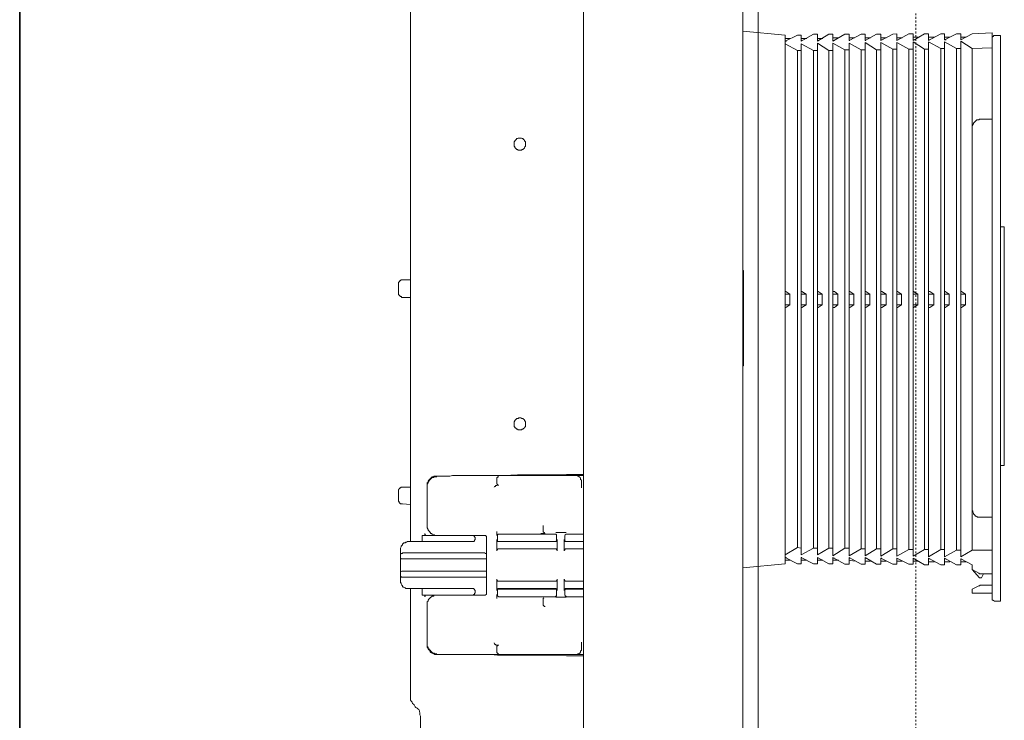
# Model space of a CAD drawing. Units: inches. Extents: x -1056 to 2848, y -1438 to 783.
# Drawn here: x 316 to 507, y 36 to 172 of the extents above; entities that cross this region are included whole.
import ezdxf

# ---------------------------------------------------------------- set-up
doc = ezdxf.new("R2010")
doc.units = ezdxf.units.IN
doc.header["$MEASUREMENT"] = 0
doc.linetypes.add('AI-Linetype-4', pattern=[0.708674, 0.354337, -0.354337])
doc.linetypes.add('AI-Linetype-6', pattern=[0.708674, 0.354337, -0.354337])
doc.layers.add('图层 1', color=7, linetype='Continuous')

msp = doc.modelspace()

# ---------------------------------------------------------------- linework, layer by layer
at = {"layer": '图层 1', "color": 7, "lineweight": 35}
msp.add_lwpolyline([(316.21, 425.34), (316.21, -832.55)], dxfattribs=at)
at = {"layer": '图层 1', "color": 7, "linetype": 'AI-Linetype-4', "lineweight": 5}
msp.add_lwpolyline([(459.21, -636.37), (459.21, 360.43)], dxfattribs=at)
at = {"layer": '图层 1', "color": 7, "linetype": 'AI-Linetype-6', "lineweight": 5}
msp.add_lwpolyline([(489.7, 354.27), (489.7, -642.48)], dxfattribs=at)
at = {"layer": '图层 1', "color": 7, "lineweight": 9}
for points in [[(459.21, 335.18), (459.21, -634.3)], [(425.39, -629.94), (425.39, 252.48)], [(456.24, -629.94), (456.24, 252.48)], [(391.89, 70.58), (391.89, 186.75)], [(456.24, 169.41), (464.44, 168.64)], [(464.44, 167.48), (466.79, 168.64)], [(464.44, 168.64), (464.44, 66.29)], [(465.47, 167.98), (464.44, 167.98)], [(466.79, 168.64), (467.55, 168.64)], [(467.55, 167.48), (469.9, 168.79)], [(467.55, 167.48), (467.55, 168.64)], [(468.6, 167.98), (467.55, 167.98)], [(469.9, 168.79), (470.68, 168.79)], [(470.68, 167.48), (472.91, 168.79)], [(470.68, 167.48), (470.68, 168.79)], [(471.72, 167.98), (470.68, 167.98)], [(472.91, 168.79), (473.67, 168.79)], [(473.67, 167.48), (475.99, 168.79)], [(473.67, 167.48), (473.67, 168.79)], [(474.74, 168.11), (473.67, 168.11)], [(475.99, 168.79), (476.8, 168.79)], [(476.8, 167.62), (479.14, 168.79)], [(476.8, 167.62), (476.8, 168.79)], [(477.84, 168.11), (476.8, 168.11)], [(479.14, 168.79), (479.94, 168.79)], [(479.94, 167.62), (482.11, 168.79)], [(479.94, 167.62), (479.94, 168.79)], [(480.98, 168.11), (479.94, 168.11)], [(482.11, 168.79), (482.94, 168.79)], [(482.94, 167.62), (485.27, 168.79)], [(482.94, 167.62), (482.94, 168.79)], [(483.96, 168.11), (482.94, 168.11)], [(485.27, 168.79), (486.02, 168.9)], [(486.02, 167.62), (488.39, 168.9)], [(486.02, 167.62), (486.02, 168.9)], [(487.09, 168.11), (486.02, 168.11)], [(488.39, 168.9), (489.2, 168.9)], [(489.2, 167.62), (491.39, 168.9)], [(489.2, 167.62), (489.2, 168.9)], [(490.23, 168.23), (489.2, 168.23)], [(491.39, 168.9), (492.17, 168.9)], [(492.17, 167.62), (494.54, 168.9)], [(492.17, 167.62), (492.17, 168.9)], [(493.35, 168.23), (492.17, 168.23)], [(494.54, 168.9), (495.29, 168.9)], [(495.29, 167.71), (497.62, 168.9)], [(495.29, 167.71), (495.29, 168.9)], [(496.31, 168.23), (495.29, 168.23)], [(497.62, 168.9), (498.42, 168.9)], [(498.42, 167.71), (500.63, 168.9)], [(498.42, 167.71), (498.42, 168.9)], [(499.47, 168.23), (498.42, 168.23)], [(498.58, 167.87), (498.42, 167.87)], [(500.63, 168.9), (504.51, 169.05)], [(504.51, 59.4), (504.51, 169.05)], [(504.92, 168.53), (504.81, 168.53), (504.67, 168.37), (504.51, 168.23), (504.51, 168.11)], [(504.92, 168.53), (506.09, 168.53)], [(506.09, 59.01), (506.09, 168.53)], [(464.71, 167.48), (464.44, 167.48)], [(464.44, 166.95), (466.79, 165.63)], [(467.67, 167.62), (467.55, 167.62)], [(467.55, 68), (467.55, 166.95)], [(467.55, 166.95), (469.9, 165.63)], [(470.83, 167.62), (470.68, 167.62)], [(470.68, 68), (470.68, 167.07)], [(470.68, 167.07), (472.91, 165.63)], [(473.95, 167.62), (473.67, 167.62)], [(473.67, 67.84), (473.67, 167.07)], [(473.67, 167.07), (475.99, 165.79)], [(476.94, 167.62), (476.8, 167.62)], [(476.8, 67.84), (476.8, 167.07)], [(476.8, 167.07), (479.14, 165.79)], [(480.05, 167.62), (479.94, 167.62)], [(479.94, 67.84), (479.94, 167.23)], [(479.94, 167.23), (482.11, 165.79)], [(483.17, 167.71), (482.94, 167.71)], [(482.94, 67.73), (482.94, 167.23)], [(482.94, 167.23), (485.27, 165.92)], [(485.27, 165.92), (485.27, 69.16)], [(485.27, 165.92), (486.02, 165.92)], [(486.2, 167.71), (486.02, 167.71)], [(486.02, 67.73), (486.02, 167.23)], [(486.02, 167.23), (488.39, 165.92)], [(488.39, 165.92), (488.39, 69.04)], [(488.39, 165.92), (489.2, 165.92)], [(489.26, 167.71), (489.2, 167.71)], [(489.2, 67.73), (489.2, 167.35)], [(489.2, 167.35), (491.39, 165.92)], [(491.39, 165.92), (491.39, 69.04)], [(491.39, 165.92), (492.17, 165.92)], [(492.45, 167.71), (492.17, 167.71)], [(492.17, 67.6), (492.17, 167.35)], [(492.17, 167.35), (494.54, 166.02)], [(494.54, 166.02), (494.54, 69.04)], [(494.54, 166.02), (495.29, 166.02)], [(495.58, 167.71), (495.29, 167.71)], [(495.29, 67.6), (495.29, 167.35)], [(495.29, 167.35), (497.62, 166.02)], [(497.62, 166.02), (497.62, 68.91)], [(497.62, 166.02), (498.42, 166.02)], [(498.42, 67.6), (498.42, 167.48)], [(498.42, 167.48), (500.63, 166.02)], [(500.63, 166.02), (504.51, 166.16)], [(500.63, 166.02), (500.63, 150.82)], [(466.79, 165.63), (466.79, 69.42)], [(466.79, 165.63), (467.55, 165.63)], [(469.9, 165.63), (469.9, 69.28)], [(469.9, 165.63), (470.68, 165.63)], [(472.91, 165.63), (472.91, 69.28)], [(472.91, 165.63), (473.67, 165.63)], [(475.99, 165.79), (475.99, 69.28)], [(475.99, 165.79), (476.8, 165.79)], [(479.14, 165.79), (479.14, 69.16)], [(479.14, 165.79), (479.94, 165.79)], [(482.11, 165.79), (482.11, 69.16)], [(482.11, 165.79), (482.94, 165.79)], [(502.2, 152.35), (502.08, 152.35), (501.94, 152.21), (501.67, 152.21), (501.55, 152.21), (501.41, 152.12), (501.27, 151.97), (501.18, 151.83), (501.03, 151.69), (500.87, 151.59), (500.87, 151.46), (500.75, 151.31), (500.75, 151.2), (500.63, 150.94), (500.63, 150.82)], [(500.63, 76.84), (500.63, 150.82)], [(504.51, 152.35), (502.2, 152.35)], [(414.17, 147.56), (414.17, 147.67), (414.17, 147.82), (414.17, 147.94), (414.03, 148.07), (413.95, 148.18), (413.95, 148.32), (413.78, 148.45), (413.66, 148.6), (413.51, 148.6), (413.36, 148.71), (413.28, 148.71), (413.01, 148.71), (412.84, 148.71), (412.72, 148.71), (412.61, 148.6), (412.46, 148.6), (412.32, 148.45), (412.23, 148.32), (412.06, 148.18), (412.06, 148.07), (411.97, 147.94), (411.97, 147.82), (411.97, 147.67), (411.97, 147.56), (411.97, 147.41), (411.97, 147.31), (411.97, 147.16), (412.06, 147.03), (412.06, 146.9), (412.23, 146.77), (412.32, 146.64), (412.46, 146.51), (412.61, 146.51), (412.72, 146.38), (412.84, 146.38), (413.01, 146.38), (413.28, 146.38), (413.36, 146.38), (413.51, 146.51), (413.66, 146.51), (413.78, 146.64), (413.95, 146.77), (413.95, 146.9), (414.03, 147.03), (414.17, 147.16), (414.17, 147.31), (414.17, 147.41), (414.17, 147.56), (414.17, 147.56)], [(456.24, 140.13), (456.24, 116.96)], [(506.09, 131.54), (506.86, 131.54)], [(506.86, 131.54), (506.86, 85.29)], [(456.24, 123.05), (456.34, 123.05)], [(456.34, 123.05), (456.34, 104.59)], [(390.34, 121.25), (390.23, 121.25), (390.09, 121.25), (389.94, 121.13), (389.8, 121.13), (389.8, 120.99), (389.7, 120.85), (389.57, 120.72), (389.57, 120.59), (389.57, 120.46)], [(389.57, 118.65), (389.57, 120.46)], [(391.89, 121.25), (390.34, 121.25)], [(389.57, 118.65), (389.57, 118.49), (389.57, 118.37), (389.7, 118.37), (389.7, 118.26), (389.8, 118.14), (389.94, 118.01), (390.09, 118.01), (390.23, 117.85), (390.34, 117.85)], [(464.44, 119.02), (464.56, 119.02)], [(464.44, 118.49), (465.32, 118.49)], [(464.56, 119.02), (465.32, 118.49)], [(465.32, 116.4), (465.32, 118.49)], [(467.55, 119.02), (467.67, 119.02)], [(467.55, 118.49), (468.48, 118.49)], [(467.67, 119.02), (468.48, 118.49)], [(468.48, 116.4), (468.48, 118.49)], [(470.68, 119.02), (470.83, 119.02)], [(470.68, 118.49), (471.59, 118.49)], [(470.83, 119.02), (471.59, 118.49)], [(471.59, 116.4), (471.59, 118.49)], [(473.67, 119.02), (473.95, 119.02)], [(473.67, 118.49), (474.6, 118.49)], [(473.95, 119.02), (474.6, 118.49)], [(474.6, 116.4), (474.6, 118.49)], [(476.8, 119.02), (476.94, 119.02)], [(476.8, 118.49), (477.7, 118.49)], [(476.94, 119.02), (477.7, 118.49)], [(477.7, 116.4), (477.7, 118.49)], [(479.94, 119.02), (480.05, 119.02)], [(479.94, 118.49), (480.85, 118.49)], [(480.05, 119.02), (480.85, 118.49)], [(480.85, 116.4), (480.85, 118.49)], [(482.94, 119.02), (483.17, 119.02)], [(482.94, 118.49), (483.96, 118.49)], [(483.17, 119.02), (483.96, 118.49)], [(483.96, 116.4), (483.96, 118.49)], [(486.02, 119.02), (486.2, 119.02)], [(486.02, 118.49), (486.95, 118.49)], [(486.2, 119.02), (486.95, 118.49)], [(486.95, 116.4), (486.95, 118.49)], [(489.2, 119.02), (489.26, 119.02)], [(489.2, 118.49), (490.1, 118.49)], [(489.26, 119.02), (490.1, 118.49)], [(490.1, 116.4), (490.1, 118.49)], [(492.17, 119.02), (492.45, 119.02)], [(492.17, 118.49), (493.2, 118.49)], [(492.45, 119.02), (493.2, 118.49)], [(493.2, 116.4), (493.2, 118.49)], [(495.29, 119.02), (495.42, 119.02)], [(495.29, 118.49), (496.19, 118.49)], [(495.42, 119.02), (496.19, 118.49)], [(496.19, 116.4), (496.19, 118.49)], [(498.42, 119.02), (498.58, 119.02)], [(498.42, 118.49), (499.32, 118.49)], [(498.58, 119.02), (499.32, 118.49)], [(499.32, 116.4), (499.32, 118.49)], [(391.89, 117.85), (390.34, 117.85)], [(465.32, 116.4), (464.44, 116.4)], [(465.32, 116.4), (464.56, 115.89)], [(468.48, 116.4), (467.55, 116.4)], [(468.48, 116.4), (467.67, 115.89)], [(471.59, 116.4), (470.68, 116.4)], [(471.59, 116.4), (470.83, 115.89)], [(474.6, 116.4), (473.67, 116.4)], [(474.6, 116.4), (473.95, 115.89)], [(477.7, 116.4), (476.8, 116.4)], [(477.7, 116.4), (476.94, 115.89)], [(480.85, 116.4), (479.94, 116.4)], [(480.85, 116.4), (480.05, 115.89)], [(483.96, 116.4), (482.94, 116.4)], [(483.96, 116.4), (483.17, 115.89)], [(486.95, 116.4), (486.02, 116.4)], [(486.95, 116.4), (486.2, 115.89)], [(490.1, 116.4), (489.2, 116.4)], [(490.1, 116.4), (489.26, 115.89)], [(493.2, 116.4), (492.17, 116.4)], [(493.2, 116.4), (492.45, 115.89)], [(496.19, 116.4), (495.29, 116.4)], [(496.19, 116.4), (495.42, 115.89)], [(499.32, 116.4), (498.42, 116.4)], [(499.32, 116.4), (498.58, 115.89)], [(464.56, 115.89), (464.44, 115.89)], [(467.67, 115.89), (467.55, 115.89)], [(470.83, 115.89), (470.68, 115.89)], [(473.95, 115.89), (473.67, 115.89)], [(476.94, 115.89), (476.8, 115.89)], [(480.05, 115.89), (479.94, 115.89)], [(483.17, 115.89), (482.94, 115.89)], [(486.2, 115.89), (486.02, 115.89)], [(489.26, 115.89), (489.2, 115.89)], [(492.45, 115.89), (492.17, 115.89)], [(495.42, 115.89), (495.29, 115.89)], [(498.58, 115.89), (498.42, 115.89)], [(456.24, 104.59), (456.34, 104.59)], [(414.17, 93.38), (414.17, 93.47), (414.17, 93.61), (414.17, 93.77), (414.03, 93.93), (413.95, 94.03), (413.95, 94.15), (413.78, 94.29), (413.66, 94.43), (413.51, 94.43), (413.36, 94.43), (413.28, 94.54), (413.01, 94.54), (412.84, 94.54), (412.72, 94.43), (412.61, 94.43), (412.46, 94.43), (412.32, 94.29), (412.23, 94.15), (412.06, 94.03), (412.06, 93.93), (411.97, 93.77), (411.97, 93.61), (411.97, 93.47), (411.97, 93.38), (411.97, 93.26), (411.97, 93.12), (411.97, 92.86), (412.06, 92.72), (412.06, 92.59), (412.23, 92.59), (412.32, 92.46), (412.46, 92.35), (412.61, 92.35), (412.72, 92.22), (412.84, 92.22), (413.01, 92.22), (413.28, 92.22), (413.36, 92.22), (413.51, 92.35), (413.66, 92.35), (413.78, 92.46), (413.95, 92.59), (414.03, 92.72), (414.17, 92.86), (414.17, 93.12), (414.17, 93.26), (414.17, 93.38), (414.17, 93.38)], [(506.09, 85.29), (506.86, 85.29)], [(396.96, 83.23), (396.87, 83.23), (396.58, 83.23), (396.46, 83.23), (396.32, 83.08), (396.08, 83.08), (395.92, 82.95), (395.82, 82.82), (395.68, 82.7), (395.54, 82.58), (395.42, 82.46), (395.3, 82.3), (395.3, 82.05), (395.13, 81.93), (395.13, 81.68), (395.13, 81.52), (395.13, 81.41)], [(396.96, 83.08), (396.87, 83.08), (396.58, 83.08), (396.46, 83.08), (396.32, 82.95), (396.08, 82.95), (395.92, 82.82), (395.82, 82.7), (395.68, 82.58), (395.54, 82.46), (395.42, 82.3), (395.3, 82.05), (395.3, 81.93), (395.13, 81.68), (395.13, 81.52), (395.13, 81.41)], [(396.96, 83.23), (399.07, 83.23)], [(399.07, 83.23), (399.19, 83.23), (399.33, 83.23), (399.47, 83.23)], [(399.98, 83.35), (399.47, 83.23)], [(400.63, 83.35), (400.49, 83.35), (400.37, 83.35), (400.24, 83.35), (400.11, 83.35), (399.98, 83.35)], [(425.39, 83.35), (400.63, 83.35)], [(407.4, 83.35), (406.2, 83.35)], [(407.4, 83.35), (408.72, 83.35), (410.01, 83.35), (412.61, 83.48)], [(408.58, 82.7), (408.58, 82.82), (408.58, 82.95), (408.72, 82.95), (408.72, 83.08), (408.82, 83.08), (408.98, 83.08)], [(408.58, 81.93), (408.58, 82.7)], [(422.09, 83.59), (412.61, 83.48)], [(422.49, 83.59), (422.09, 83.59)], [(425.39, 83.59), (422.49, 83.59)], [(424.97, 82.46), (424.82, 82.58), (424.82, 82.7), (424.82, 82.82), (424.7, 82.95), (424.55, 83.08), (424.46, 83.08), (424.46, 83.23), (424.33, 83.23), (424.2, 83.23)], [(424.97, 82.46), (424.97, 82.46)], [(424.97, 81.68), (424.97, 82.46)], [(390.34, 81.12), (390.23, 81.12), (390.09, 81.12), (389.94, 81), (389.8, 81), (389.8, 80.87), (389.7, 80.87), (389.7, 80.72), (389.57, 80.63), (389.57, 80.51), (389.57, 80.36)], [(389.57, 78.54), (389.57, 80.36)], [(391.89, 81.12), (390.34, 81.12)], [(395.13, 73.7), (395.13, 81.41)], [(395.13, 81.41), (395.13, 81.26)], [(408.06, 81.12), (408.15, 81.26), (408.3, 81.26), (408.43, 81.41), (408.58, 81.41), (408.72, 81.52)], [(408.58, 81.93), (408.58, 81.76), (408.58, 81.68), (408.72, 81.68), (408.72, 81.52), (408.82, 81.52), (408.98, 81.52)], [(408.98, 81.52), (408.72, 81.52)], [(424.97, 81), (424.97, 81.26), (424.97, 81.68)], [(389.57, 78.54), (389.57, 78.41), (389.7, 78.26), (389.7, 78.16), (389.8, 78.03), (389.94, 77.9), (390.09, 77.9), (390.23, 77.9), (390.34, 77.9)], [(391.89, 77.75), (390.34, 77.9)], [(500.63, 76.84), (500.63, 68.91)], [(500.63, 76.84), (500.63, 76.59), (500.75, 76.46), (500.75, 76.31), (500.87, 76.06), (500.87, 75.94), (501.03, 75.82), (501.18, 75.67), (501.27, 75.52), (501.41, 75.52), (501.55, 75.4), (501.67, 75.28), (501.94, 75.28), (502.08, 75.28), (502.2, 75.28)], [(504.51, 75.28), (502.2, 75.28)], [(395.13, 73.7), (395.13, 73.46), (395.13, 73.33), (395.13, 73.21), (395.3, 72.93), (395.3, 72.8), (395.42, 72.66), (395.54, 72.54), (395.68, 72.3), (395.82, 72.16), (395.92, 72.16), (396.08, 72.03), (396.32, 71.91), (396.46, 71.91), (396.58, 71.77), (396.87, 71.77), (396.96, 71.77)], [(408.58, 71.77), (408.58, 71.91), (408.58, 72.16), (408.58, 72.54)], [(417.56, 72.54), (417.56, 73.7)], [(417.81, 72.3), (417.68, 72.3), (417.68, 72.41), (417.56, 72.41), (417.56, 72.54)], [(391.51, 70.58), (391.28, 70.58), (391.1, 70.47), (390.99, 70.47), (390.83, 70.34), (390.61, 70.34), (390.46, 70.2), (390.34, 70.07), (390.34, 69.92), (390.23, 69.8), (390.09, 69.67), (390.09, 69.57), (389.94, 69.28), (389.94, 69.16), (389.94, 69.04)], [(391.51, 70.58), (404.03, 70.58)], [(394.14, 71.77), (394.14, 70.58)], [(394.14, 71.77), (406.2, 71.77)], [(394.63, 72.03), (394.63, 72.16)], [(394.76, 71.91), (394.63, 72.03)], [(394.63, 71.91), (394.63, 71.91)], [(394.63, 71.77), (394.63, 71.91)], [(404.41, 71.39), (404.26, 71.49), (404.26, 71.62), (404.14, 71.62), (404.14, 71.77), (404.03, 71.77)], [(404.03, 70.58), (404.14, 70.58), (404.26, 70.73), (404.26, 70.86), (404.41, 71)], [(404.41, 71.39), (404.41, 71)], [(406.61, 71.39), (406.61, 71.49), (406.61, 71.62), (406.47, 71.62), (406.47, 71.77), (406.37, 71.77), (406.2, 71.77)], [(406.61, 71.39), (406.61, 60.56)], [(408.58, 68.78), (408.58, 71)], [(408.58, 71), (408.58, 70.86), (408.58, 70.73), (408.72, 70.58), (408.82, 70.58), (408.98, 70.58)], [(409.08, 72.03), (408.98, 72.03), (408.82, 72.03), (408.82, 71.91), (408.72, 71.91), (408.72, 71.77), (408.72, 71.62)], [(408.72, 71.62), (408.72, 71)], [(408.72, 71), (408.72, 70.86), (408.72, 70.73), (408.82, 70.58), (408.98, 70.58)], [(420.04, 70.58), (408.82, 70.58)], [(419.91, 70.58), (408.98, 70.58)], [(419.77, 72.03), (409.08, 72.03)], [(409.48, 70.58), (409.62, 70.58), (409.77, 70.58), (409.86, 70.58)], [(417.14, 72.16), (417.56, 72.16)], [(417.56, 72.16), (417.68, 72.16)], [(417.68, 72.16), (417.81, 72.16)], [(417.81, 72.3), (417.81, 72.16)], [(417.81, 72.16), (417.81, 72.16)], [(417.81, 72.16), (417.95, 72.16)], [(417.81, 72.16), (417.95, 72.16)], [(417.81, 72.16), (417.95, 72.16)], [(417.95, 72.16), (417.95, 72.16)], [(417.95, 72.16), (417.95, 72.16)], [(420.15, 71.62), (420.15, 71.77), (420.15, 71.91), (420.04, 72.03), (419.91, 72.03), (419.77, 72.03)], [(419.77, 70.58), (419.91, 70.58), (420.04, 70.58), (420.15, 70.73), (420.15, 70.86), (420.15, 71)], [(419.91, 70.58), (420.04, 70.58), (420.15, 70.58), (420.3, 70.73), (420.3, 70.86), (420.3, 71)], [(420.04, 72.3), (420.15, 72.3), (420.39, 72.3), (420.81, 72.3)], [(420.15, 71.62), (420.15, 71)], [(420.3, 71), (420.3, 68.78)], [(420.81, 72.3), (421.19, 72.3)], [(421.19, 72.3), (421.62, 72.3), (421.74, 72.3), (421.84, 72.3), (422, 72.3)], [(421.62, 68.78), (421.62, 71)], [(421.62, 71), (421.62, 70.86), (421.74, 70.73), (421.74, 70.58), (421.84, 70.58), (422, 70.58)], [(422.09, 72.03), (422, 72.03), (421.84, 71.91), (421.74, 71.77), (421.74, 71.62)], [(421.74, 71), (421.74, 71.62)], [(421.74, 71), (421.74, 70.86), (421.84, 70.73), (421.84, 70.58), (422, 70.58)], [(425.39, 70.58), (421.84, 70.58)], [(425.39, 70.58), (422, 70.58)], [(425.39, 72.03), (422.09, 72.03)], [(389.94, 63.03), (389.94, 69.04)], [(408.98, 69.16), (408.82, 69.16), (408.72, 69.04), (408.58, 68.91), (408.58, 68.78)], [(419.91, 69.16), (408.98, 69.16)], [(420.3, 68.78), (420.3, 68.91), (420.15, 69.04), (420.15, 69.16), (420.04, 69.16), (419.91, 69.16)], [(422, 69.16), (421.84, 69.16), (421.84, 69.04), (421.74, 69.04), (421.74, 68.91), (421.62, 68.91), (421.62, 68.78)], [(425.39, 69.16), (422, 69.16)], [(464.44, 68), (466.79, 69.42)], [(466.79, 69.42), (467.55, 69.28)], [(467.55, 68), (469.9, 69.28)], [(469.9, 69.28), (470.68, 69.28)], [(470.68, 68), (472.91, 69.28)], [(472.91, 69.28), (473.67, 69.28)], [(473.67, 67.84), (475.99, 69.28)], [(475.99, 69.28), (476.8, 69.28)], [(476.8, 67.84), (479.14, 69.16)], [(479.14, 69.16), (479.94, 69.16)], [(479.94, 67.84), (482.11, 69.16)], [(482.11, 69.16), (482.94, 69.16)], [(482.94, 67.73), (485.27, 69.16)], [(485.27, 69.16), (486.02, 69.16)], [(486.02, 67.73), (488.39, 69.04)], [(488.39, 69.04), (489.2, 69.04)], [(489.2, 67.73), (491.39, 69.04)], [(491.39, 69.04), (492.17, 69.04)], [(492.17, 67.6), (494.54, 69.04)], [(494.54, 69.04), (495.29, 69.04)], [(495.29, 67.6), (497.62, 68.91)], [(497.62, 68.91), (498.42, 68.91)], [(498.42, 67.6), (500.63, 68.91)], [(500.63, 68.91), (504.51, 68.91)], [(390.34, 68.38), (390.34, 68.26), (390.23, 68.26), (390.09, 68.26), (389.94, 68.14), (389.94, 68)], [(389.94, 67.6), (389.94, 67.47), (389.94, 67.33), (390.09, 67.2), (390.23, 67.2), (390.34, 67.2)], [(390.34, 68.38), (406.2, 68.38)], [(406.2, 67.2), (390.34, 67.2)], [(406.61, 68.26), (406.47, 68.26), (406.37, 68.26), (406.2, 68.38)], [(406.2, 67.2), (406.37, 67.2), (406.47, 67.2), (406.61, 67.2)], [(464.44, 67.47), (466.79, 66.29)], [(464.44, 67.47), (464.71, 67.47)], [(464.44, 66.95), (465.47, 66.95)], [(467.55, 67.47), (467.55, 66.29)], [(467.55, 67.47), (469.9, 66.29)], [(467.55, 67.47), (467.67, 67.47)], [(467.55, 66.95), (468.6, 66.95)], [(470.68, 67.47), (470.68, 66.29)], [(470.68, 67.47), (472.91, 66.29)], [(470.68, 67.33), (470.83, 67.33)], [(470.68, 66.95), (471.72, 66.95)], [(473.67, 67.47), (473.67, 66.29)], [(473.67, 67.47), (475.99, 66.17)], [(473.67, 67.33), (473.95, 67.33)], [(473.67, 66.95), (474.74, 66.95)], [(476.8, 67.47), (476.8, 66.17)], [(476.8, 67.47), (479.14, 66.17)], [(476.8, 67.33), (476.94, 67.33)], [(476.8, 66.95), (477.84, 66.81)], [(479.94, 67.47), (479.94, 66.17)], [(479.94, 67.47), (482.11, 66.17)], [(479.94, 67.33), (480.05, 67.33)], [(479.94, 66.81), (480.98, 66.81)], [(482.94, 67.33), (482.94, 66.17)], [(482.94, 67.33), (485.27, 66.17)], [(482.94, 67.33), (483.17, 67.33)], [(482.94, 66.81), (483.96, 66.81)], [(486.02, 67.33), (486.02, 66.17)], [(486.02, 67.33), (488.39, 66.17)], [(486.02, 67.2), (486.2, 67.2)], [(486.02, 66.81), (487.09, 66.81)], [(489.2, 67.33), (489.2, 66.17)], [(489.2, 67.33), (491.39, 66.04)], [(489.2, 67.2), (489.26, 67.2)], [(489.2, 66.81), (490.23, 66.81)], [(492.17, 67.33), (492.17, 66.04)], [(492.17, 67.33), (494.54, 66.04)], [(492.17, 67.2), (492.45, 67.2)], [(495.29, 67.33), (495.29, 66.04)], [(495.29, 67.33), (497.62, 66.04)], [(495.29, 67.2), (495.58, 67.2)], [(498.42, 67.2), (498.42, 66.04)], [(498.42, 67.2), (500.63, 66.04)], [(498.42, 67.2), (498.58, 67.2)], [(390.34, 64.85), (390.23, 64.85), (390.09, 64.75), (389.94, 64.75), (389.94, 64.59), (389.94, 64.46)], [(390.34, 64.85), (406.2, 64.85)], [(406.61, 64.85), (406.47, 64.85), (406.37, 64.85), (406.2, 64.85)], [(456.24, 65.49), (464.44, 66.29)], [(466.79, 66.29), (467.55, 66.29)], [(469.9, 66.29), (470.68, 66.29)], [(472.91, 66.29), (473.67, 66.29)], [(475.99, 66.17), (476.8, 66.17)], [(479.14, 66.17), (479.94, 66.17)], [(482.11, 66.17), (482.94, 66.17)], [(485.27, 66.17), (486.02, 66.17)], [(488.39, 66.17), (489.2, 66.17)], [(491.39, 66.04), (492.17, 66.04)], [(492.17, 66.68), (493.35, 66.68)], [(494.54, 66.04), (495.29, 66.04)], [(495.29, 66.68), (496.31, 66.68)], [(497.62, 66.04), (498.42, 66.04)], [(498.42, 66.68), (499.47, 66.68)], [(500.63, 65.14), (500.63, 66.04)], [(502.08, 63.55), (500.63, 65.14)], [(500.63, 65.14), (501.94, 64.46)], [(389.94, 64.08), (389.94, 63.95), (389.94, 63.84), (390.09, 63.84), (390.09, 63.7), (390.23, 63.7), (390.34, 63.7)], [(389.94, 63.03), (389.94, 62.8), (389.94, 62.63), (390.09, 62.52), (390.09, 62.39), (390.23, 62.14), (390.34, 61.99), (390.34, 61.85), (390.46, 61.72), (390.61, 61.72), (390.83, 61.6), (390.99, 61.49), (391.1, 61.49), (391.28, 61.49), (391.51, 61.49)], [(406.2, 63.7), (390.34, 63.7)], [(406.2, 63.7), (406.37, 63.7), (406.47, 63.7), (406.61, 63.7)], [(408.58, 61.09), (408.58, 63.28)], [(408.58, 63.28), (408.58, 63.2), (408.58, 63.03), (408.72, 63.03), (408.72, 62.91), (408.82, 62.91), (408.98, 62.91)], [(419.91, 62.91), (420.04, 62.91), (420.15, 62.91), (420.15, 63.03), (420.3, 63.03), (420.3, 63.2), (420.3, 63.28)], [(420.3, 63.28), (420.3, 61.09)], [(421.62, 61.09), (421.62, 63.28)], [(421.62, 63.28), (421.62, 63.2), (421.74, 63.03), (421.84, 62.91), (422, 62.91)], [(501.94, 64.46), (502.08, 64.33), (502.2, 64.33), (502.45, 64.33), (502.57, 64.33)], [(502.08, 63.55), (502.45, 63.55)], [(502.45, 63.55), (502.84, 64.33)], [(502.57, 64.33), (504.51, 64.33)], [(391.51, 61.49), (404.03, 61.49)], [(391.89, 40.49), (391.89, 61.49)], [(394.14, 61.49), (394.14, 60.2)], [(404.41, 61.09), (404.26, 61.2), (404.26, 61.33), (404.14, 61.33), (404.14, 61.49), (404.03, 61.49)], [(404.41, 61.09), (404.41, 60.56)], [(408.98, 61.49), (408.82, 61.49), (408.72, 61.33), (408.58, 61.33), (408.58, 61.2), (408.58, 61.09)], [(409.08, 61.49), (408.98, 61.49), (408.82, 61.33), (408.72, 61.33), (408.72, 61.2), (408.72, 61.09)], [(408.72, 61.09), (408.72, 60.32)], [(408.82, 61.33), (420.04, 61.33)], [(408.98, 62.91), (419.91, 62.91)], [(419.91, 61.49), (408.98, 61.49)], [(409.86, 61.33), (409.77, 61.49), (409.62, 61.49), (409.48, 61.49)], [(420.15, 61.09), (420.15, 61.2), (420.15, 61.33), (420.04, 61.33), (419.91, 61.49)], [(420.3, 61.09), (420.3, 61.2), (420.3, 61.33), (420.15, 61.33), (420.04, 61.49), (419.91, 61.49)], [(420.15, 61.09), (420.15, 60.32)], [(422, 61.49), (421.84, 61.49), (421.84, 61.33), (421.74, 61.33), (421.74, 61.2), (421.62, 61.2), (421.62, 61.09)], [(422.09, 61.49), (422, 61.49), (422, 61.33), (421.84, 61.33), (421.84, 61.2), (421.74, 61.2), (421.74, 61.09)], [(421.74, 60.32), (421.74, 61.09)], [(421.84, 61.33), (425.39, 61.33)], [(422, 62.91), (425.39, 62.91)], [(425.39, 61.49), (422, 61.49)], [(500.63, 61.33), (501.94, 61.99)], [(500.63, 60.56), (500.63, 61.33)], [(502.57, 62.14), (502.45, 62.14), (502.2, 62.14), (502.08, 61.99), (501.94, 61.99)], [(504.51, 62.14), (502.57, 62.14)], [(394.14, 60.2), (406.2, 60.2)], [(394.63, 60.2), (394.63, 60.03)], [(394.76, 60.03), (394.63, 60.03), (394.63, 59.9)], [(394.63, 59.9), (394.63, 59.9)], [(396.96, 60.2), (396.87, 60.2), (396.58, 60.2), (396.46, 60.2), (396.32, 60.03), (396.08, 60.03), (395.92, 59.9), (395.82, 59.79), (395.68, 59.65), (395.54, 59.54), (395.42, 59.4), (395.3, 59.25), (395.3, 59.01), (395.13, 58.91), (395.13, 58.6), (395.13, 58.49), (395.13, 58.36)], [(404.03, 60.2), (404.14, 60.32), (404.26, 60.32), (404.26, 60.45), (404.26, 60.56), (404.41, 60.56)], [(406.2, 60.2), (406.37, 60.2), (406.47, 60.32), (406.61, 60.32), (406.61, 60.45), (406.61, 60.56)], [(408.58, 59.54), (408.58, 59.9), (408.58, 60.03), (408.58, 60.2), (408.58, 60.32)], [(408.72, 60.32), (408.72, 60.2), (408.82, 60.03), (408.98, 59.9), (409.08, 59.9)], [(409.08, 59.9), (419.77, 59.9)], [(417.56, 59.54), (417.68, 59.65)], [(417.56, 58.36), (417.56, 59.54)], [(419.77, 59.9), (419.91, 59.9), (420.04, 60.03), (420.15, 60.03), (420.15, 60.2), (420.15, 60.32)], [(420.81, 59.79), (420.39, 59.79), (420.15, 59.79), (420.04, 59.79)], [(421.19, 59.79), (420.81, 59.79)], [(422, 59.79), (421.84, 59.79), (421.74, 59.79), (421.62, 59.79), (421.19, 59.79)], [(421.74, 60.32), (421.74, 60.2), (421.84, 60.2), (421.84, 60.03), (422, 60.03), (422.09, 59.9)], [(422.09, 59.9), (425.39, 59.9)], [(504.51, 60.56), (500.63, 60.56)], [(504.51, 59.4), (504.51, 59.25), (504.67, 59.25), (504.67, 59.14), (504.81, 59.14), (504.92, 59.01)], [(395.13, 58.36), (395.13, 50.66)], [(417.56, 58.36), (417.56, 58.21), (417.68, 58.21), (417.68, 58.14), (417.81, 57.98), (417.95, 57.98)], [(504.92, 59.01), (506.09, 59.01)], [(395.13, 50.8), (395.13, 50.66)], [(395.13, 50.66), (395.13, 50.42), (395.13, 50.27), (395.13, 50.14), (395.3, 49.88), (395.3, 49.78), (395.42, 49.63), (395.54, 49.52), (395.68, 49.24), (395.82, 49.11), (395.92, 49.11), (396.08, 48.97), (396.32, 48.85), (396.46, 48.85), (396.58, 48.72), (396.87, 48.72), (396.96, 48.72)], [(395.13, 50.66), (395.13, 50.42), (395.13, 50.27), (395.3, 50.14), (395.3, 49.88), (395.42, 49.78), (395.54, 49.63), (395.68, 49.52), (395.82, 49.37), (395.92, 49.24), (396.08, 49.11), (396.32, 48.97), (396.46, 48.97), (396.58, 48.85), (396.87, 48.85), (396.96, 48.85)], [(408.72, 50.54), (408.58, 50.54), (408.43, 50.54), (408.43, 50.66), (408.3, 50.66), (408.15, 50.8), (408.06, 50.94)], [(408.98, 50.54), (408.82, 50.54), (408.82, 50.42), (408.72, 50.42), (408.58, 50.27), (408.58, 50.14)], [(408.58, 49.24), (408.58, 50.14)], [(408.72, 50.54), (408.98, 50.54)], [(424.2, 48.85), (424.33, 48.85), (424.46, 48.85), (424.55, 48.85), (424.55, 48.97), (424.7, 48.97), (424.7, 49.11), (424.82, 49.11), (424.82, 49.24), (424.82, 49.37), (424.97, 49.52), (424.97, 49.63)], [(424.97, 50.27), (424.97, 50.66), (424.97, 51.08)], [(424.97, 49.63), (424.97, 50.27)], [(424.97, 49.63), (424.97, 49.63)], [(396.96, 48.72), (399.07, 48.72)], [(399.47, 48.72), (399.33, 48.72), (399.19, 48.72), (399.07, 48.72)], [(399.47, 48.72), (399.98, 48.72)], [(399.98, 48.72), (400.11, 48.72), (400.24, 48.72), (400.37, 48.72), (400.49, 48.72), (400.63, 48.72)], [(400.63, 48.72), (425.39, 48.72)], [(406.2, 48.72), (407.4, 48.72)], [(412.61, 48.59), (410.01, 48.59), (408.72, 48.59), (407.4, 48.72)], [(408.98, 48.85), (408.82, 48.85), (408.72, 48.97), (408.58, 49.11), (408.58, 49.24)], [(422.09, 48.48), (412.61, 48.59)], [(422.09, 48.48), (422.49, 48.48)], [(425.39, 48.48), (422.49, 48.48)], [(391.89, 40.49), (391.89, 40.25), (391.89, 40.14), (391.89, 39.85), (392.05, 39.6), (392.18, 39.47), (392.29, 39.2), (392.43, 39.08), (392.58, 38.95), (392.66, 38.83), (392.79, 38.57)], [(393.83, 36.76), (393.71, 37), (393.71, 37.13), (393.71, 37.4), (393.6, 37.64), (393.6, 37.77), (393.47, 38.05), (393.33, 38.18), (393.19, 38.31), (392.93, 38.44), (392.79, 38.57)], [(393.83, -3.38), (393.83, 36.76)]]:
    msp.add_lwpolyline(points, dxfattribs=at)

doc.saveas('drawing.dxf')
